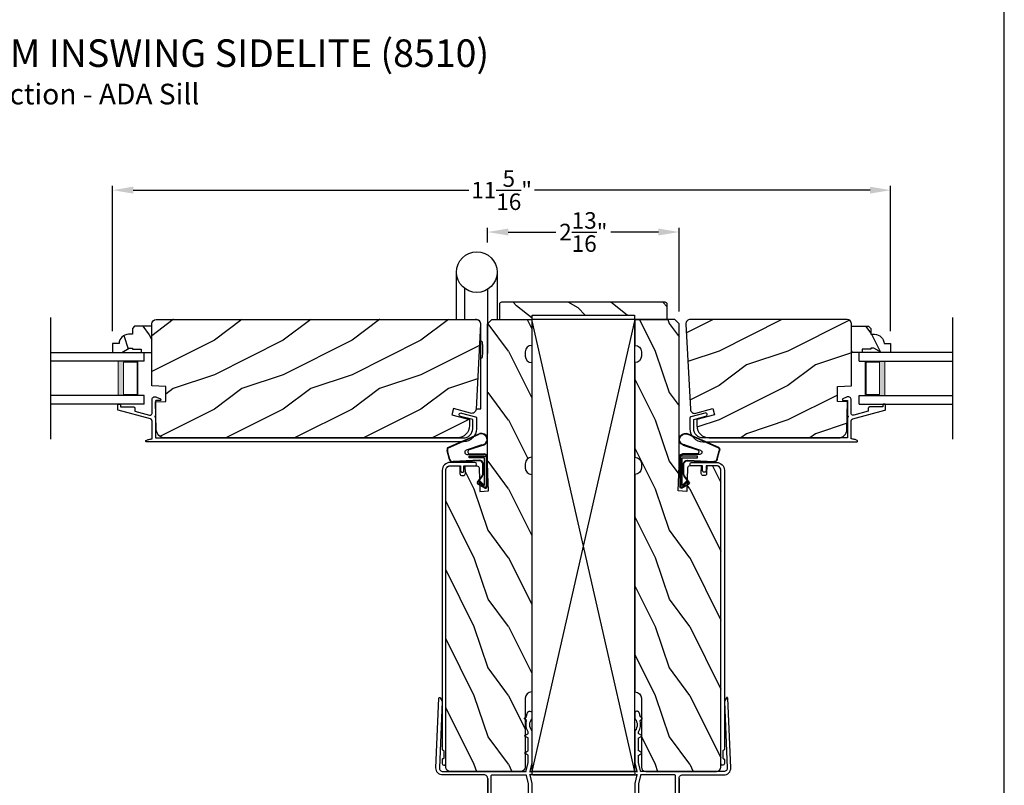
# Model space of a CAD drawing. Extents: x 0 to 68, y 0 to 44.
# Drawn here: x 53.7 to 68, y 9 to 20.1 of the extents above; entities that cross this region are included whole.
import ezdxf

# ---------------------------------------------------------------- set-up
doc = ezdxf.new("R2010")
doc.units = 0
doc.header["$LTSCALE"] = 2
doc.header["$MEASUREMENT"] = 0
doc.header["$PDMODE"] = 3
doc.layers.get('0').update_dxf_attribs({"linetype": 'CONTINUOUS'})
doc.layers.get('DEFPOINTS').update_dxf_attribs({"color": 3, "linetype": 'CONTINUOUS'})
doc.styles.add('Arial', font='arial.ttf')
doc.styles.get("Standard").update_dxf_attribs({"font": 'arial.ttf'})
doc.dimstyles.get("Standard").update_dxf_attribs({"dimtxt": 0.24, "dimasz": 0.3, "dimexe": 0.0625, "dimexo": 0.18, "dimgap": 0.09, "dimtad": 0, "dimdec": 4, "dimzin": 0, "dimdsep": 46, "dimlunit": 4, "dimtxsty": 'Standard', "dimcen": 0, "dimadec": 5, "dimazin": 0, "dimtfac": 1, "dimtdec": 4, "dimtofl": 0, "dimtmove": 0, "dimatfit": 3, "dimfxl": 1, "dimtolj": 1, "dimtzin": 0, "dimarcsym": 0})

# ---------------------------------------------------------------- blocks, each defined once
blk = doc.blocks.new('A$C38A35792')
at = {"linetype": 'Continuous'}
for p, q in [((-0.529, 0.636), (-0.063, 0.838)), ((-0.526, 0.629), (-0.071, 0.828)), ((-0.504, 0.463), (-0.539, 0.587)), ((-0.498, 0.464), (-0.532, 0.589)), ((-0.034, 0.674), (-0.262, 0.596)), ((-0.01, 0.671), (-0.216, 0.603)), ((-0.072, 0.45), (-0.453, 0.431)), ((-0.071, 0.443), (-0.453, 0.424)), ((-0.253, 0.537), (-0.001, 0.537)), ((-0.219, 0.485), (-0.219, 0.51)), ((-0.219, 0.51), (0.031, 0.51)), ((0.006, 0.485), (-0.219, 0.485)), ((-0.207, 0.544), (-0.001, 0.544)), ((0.006, 0.085), (0.006, 0.485)), ((0.031, 0.51), (0.031, 0.06)), ((0.039, 0.504), (0.039, 0.218)), ((-0.021, 0.251), (-0.021, 0.396)), ((-0.014, 0.251), (-0.014, 0.396)), ((0.039, 0.337), (0.046, 0.337)), ((0.046, 0.337), (0.046, 0.213)), ((-0.097, 0.133), (-0.031, 0.223)), ((-0.092, 0.129), (-0.025, 0.219)), ((-0.074, 0.14), (-0.063, 0.151)), ((-0.063, 0.151), (0.006, 0.085)), ((0.039, 0.218), (0.031, 0.218)), ((0.039, 0.218), (0.031, 0.208)), ((0.046, 0.213), (0.039, 0.203)), ((0.039, 0.203), (0.039, 0.064)), ((0.009, 0.047), (-0.091, 0.104)), ((0.012, 0.053), (-0.088, 0.11)), ((0, 0.066), (-0.074, 0.14)), ((0.016, 0.06), (0.015, 0.06))]:
    blk.add_line(p, q, dxfattribs=at)
for centre, radius, start, end in [((-0.039, 0.754), 0.0805, 274.0443, 113.1282), ((-0.039, 0.754), 0.0875, 289.403, 105.8521), ((-0.491, 0.603), 0.05, 138.914, 198.1984), ((-0.491, 0.603), 0.043, 138.8882, 198.1984), ((-0.253, 0.567), 0.03, 108.7987, 270), ((-0.207, 0.574), 0.03, 108.4009, 270), ((-0.456, 0.474), 0.05, 192.5307, 272.9999), ((-0.456, 0.474), 0.043, 192.5307, 272.9999), ((-0.069, 0.396), 0.0545, 0, 93.1403), ((-0.069, 0.396), 0.0475, 0, 93.0954), ((-0.001, 0.504), 0.04, 360, 90), ((-0.001, 0.504), 0.033, 360, 90), ((-0.069, 0.251), 0.0475, 323.4579, 360), ((-0.069, 0.251), 0.0545, 323.4579, 360), ((-0.081, 0.121), 0.02, 143.4579, 240.2549), ((-0.081, 0.121), 0.013, 143.4579, 240.2549), ((0.015, 0.08), 0.02, 225.0128, 270), ((0.019, 0.064), 0.02, 240.2549, 360), ((0.019, 0.064), 0.013, 240.2549, 342.9254), ((0.016, 0.075), 0.015, 270, 0)]:
    blk.add_arc(centre, radius, start, end, dxfattribs=at)
blk = doc.blocks.new('A$C03EB1C05')
for p, q in [((-1.392, -1.102), (-1.348, -0.09)), ((-1.348, -0.09), (-1.347, -0.087)), ((-1.347, -0.087), (-1.346, -0.084)), ((-1.346, -0.084), (-1.343, -0.082)), ((-1.343, -0.082), (-1.34, -0.081)), ((-1.3, -0.139), (-1.342, -1.104)), ((-1.34, -0.081), (-1.337, -0.08)), ((-1.337, -0.08), (-1.334, -0.081)), ((-1.334, -0.081), (-1.331, -0.083)), ((-1.331, -0.083), (-1.329, -0.085)), ((-1.329, -0.085), (-1.302, -0.133)), ((-1.302, -0.133), (-1.301, -0.134)), ((-1.301, -0.134), (-1.301, -0.134)), ((-1.301, -0.134), (-1.301, -0.135)), ((-1.301, -0.135), (-1.301, -0.136)), ((-1.301, -0.136), (-1.301, -0.137)), ((-1.301, -0.137), (-1.301, -0.137)), ((-1.301, -0.137), (-1.3, -0.138)), ((-1.3, -0.138), (-1.3, -0.139)), ((-0.052, -0.289), (-0.048, -0.286)), ((-0.048, -0.286), (-0.043, -0.284)), ((-0.043, -0.284), (-0.039, -0.282)), ((-0.039, -0.282), (-0.034, -0.282)), ((-0.034, -0.282), (-0.029, -0.281)), ((-0.029, -0.281), (-0.014, -0.283)), ((-0.014, -0.283), (-0.011, -0.283)), ((-0.011, -0.283), (-0.009, -0.284)), ((-0.009, -0.284), (-0.006, -0.286)), ((-0.006, -0.286), (-0.004, -0.288)), ((-0.105, -0.386), (-0.104, -0.385)), ((-0.105, -0.387), (-0.105, -0.386)), ((-0.105, -0.388), (-0.105, -0.387)), ((-0.104, -0.389), (-0.105, -0.388)), ((-0.104, -0.384), (-0.103, -0.383)), ((-0.104, -0.385), (-0.104, -0.384)), ((-0.104, -0.39), (-0.104, -0.389)), ((-0.103, -0.39), (-0.104, -0.39)), ((-0.103, -0.383), (-0.077, -0.357)), ((-0.077, -0.417), (-0.103, -0.39)), ((-0.079, -0.446), (-0.075, -0.427)), ((-0.077, -0.357), (-0.077, -0.356)), ((-0.077, -0.356), (-0.076, -0.356)), ((-0.076, -0.418), (-0.077, -0.417)), ((-0.076, -0.356), (-0.075, -0.355)), ((-0.076, -0.419), (-0.076, -0.418)), ((-0.075, -0.42), (-0.076, -0.419)), ((-0.075, -0.353), (-0.074, -0.352)), ((-0.075, -0.354), (-0.075, -0.353)), ((-0.075, -0.355), (-0.075, -0.354)), ((-0.075, -0.421), (-0.075, -0.42)), ((-0.074, -0.423), (-0.075, -0.421)), ((-0.075, -0.427), (-0.074, -0.425)), ((-0.074, -0.35), (-0.073, -0.344)), ((-0.074, -0.351), (-0.074, -0.35)), ((-0.074, -0.352), (-0.074, -0.351)), ((-0.074, -0.424), (-0.074, -0.423)), ((-0.074, -0.425), (-0.074, -0.424)), ((-0.073, -0.344), (-0.072, -0.337)), ((-0.072, -0.337), (-0.071, -0.331)), ((-0.071, -0.331), (-0.069, -0.325)), ((-0.069, -0.325), (-0.067, -0.318)), ((-0.067, -0.318), (-0.065, -0.312)), ((-0.065, -0.312), (-0.063, -0.306)), ((-0.063, -0.306), (-0.06, -0.3)), ((-0.06, -0.3), (-0.058, -0.296)), ((-0.058, -0.296), (-0.055, -0.292)), ((-0.055, -0.292), (-0.052, -0.289)), ((-0.015, -0.413), (-0.024, -0.433)), ((-0.002, -0.394), (-0.015, -0.413)), ((-0.004, -0.288), (-0.002, -0.29)), ((-0.002, -0.29), (-0.001, -0.293)), ((-0.001, -0.393), (-0.002, -0.394)), ((-0.001, -0.293), (0, -0.296)), ((0, -0.392), (-0.001, -0.393)), ((-0.001, -0.393), (-0.001, -0.393)), ((0, -0.296), (0, -0.298)), ((0, -0.298), (0, -0.388)), ((0, -0.388), (0, -0.389)), ((0, -0.389), (0, -0.389)), ((0, -0.389), (0, -0.39)), ((0, -0.39), (0, -0.391)), ((0, -0.391), (0, -0.392)), ((-0.082, -0.465), (-0.079, -0.446)), ((-0.082, -0.485), (-0.082, -0.465)), ((-0.08, -0.505), (-0.082, -0.485)), ((-0.076, -0.524), (-0.08, -0.505)), ((-0.07, -0.543), (-0.076, -0.524)), ((-0.061, -0.561), (-0.07, -0.543)), ((-0.051, -0.578), (-0.061, -0.561)), ((-0.03, -0.455), (-0.032, -0.477)), ((-0.032, -0.477), (-0.03, -0.5)), ((-0.024, -0.433), (-0.03, -0.455)), ((-0.03, -0.5), (-0.024, -0.521)), ((-0.024, -0.521), (-0.015, -0.542)), ((-0.015, -0.542), (-0.002, -0.56)), ((-0.002, -0.56), (-0.001, -0.561)), ((-0.001, -0.561), (-0.001, -0.562)), ((-0.001, -0.562), (0, -0.562)), ((0, -0.562), (0, -0.563)), ((0, -0.563), (0, -0.564)), ((0, -0.564), (0, -0.565)), ((0, -0.565), (0, -0.566)), ((0, -0.566), (0, -0.567)), ((0, -0.567), (0, -1.031)), ((-0.102, -0.636), (-0.101, -0.634)), ((-0.102, -0.637), (-0.102, -0.636)), ((-0.102, -0.638), (-0.102, -0.637)), ((-0.101, -0.639), (-0.102, -0.638)), ((-0.101, -0.634), (-0.1, -0.633)), ((-0.1, -0.64), (-0.101, -0.639)), ((-0.1, -0.633), (-0.099, -0.633)), ((-0.099, -0.641), (-0.1, -0.64)), ((-0.099, -0.633), (-0.055, -0.607)), ((-0.055, -0.667), (-0.099, -0.641)), ((-0.055, -0.607), (-0.053, -0.606)), ((-0.053, -0.668), (-0.055, -0.667)), ((-0.053, -0.606), (-0.052, -0.605)), ((-0.052, -0.669), (-0.053, -0.668)), ((-0.052, -0.604), (-0.051, -0.603)), ((-0.052, -0.605), (-0.052, -0.604)), ((-0.052, -0.67), (-0.052, -0.669)), ((-0.051, -0.671), (-0.052, -0.67)), ((-0.051, -0.579), (-0.051, -0.578)), ((-0.051, -0.578), (-0.051, -0.578)), ((-0.05, -0.58), (-0.051, -0.579)), ((-0.051, -0.603), (-0.05, -0.602)), ((-0.05, -0.672), (-0.051, -0.671)), ((-0.05, -0.581), (-0.05, -0.58)), ((-0.05, -0.58), (-0.05, -0.58)), ((-0.05, -0.582), (-0.05, -0.581)), ((-0.05, -0.583), (-0.05, -0.582)), ((-0.05, -0.582), (-0.05, -0.582)), ((-0.05, -0.598), (-0.05, -0.583)), ((-0.05, -0.599), (-0.05, -0.598)), ((-0.05, -0.601), (-0.05, -0.599)), ((-0.05, -0.602), (-0.05, -0.601)), ((-0.05, -0.673), (-0.05, -0.672)), ((-0.05, -0.674), (-0.05, -0.673)), ((-0.05, -0.676), (-0.05, -0.674)), ((-0.05, -0.848), (-0.05, -0.676)), ((-0.099, -0.883), (-0.055, -0.857)), ((-0.055, -0.857), (-0.053, -0.856)), ((-0.053, -0.856), (-0.052, -0.855)), ((-0.052, -0.854), (-0.051, -0.853)), ((-0.052, -0.855), (-0.052, -0.854)), ((-0.051, -0.853), (-0.05, -0.852)), ((-0.05, -0.849), (-0.05, -0.848)), ((-0.05, -0.851), (-0.05, -0.849)), ((-0.05, -0.852), (-0.05, -0.851)), ((-0.102, -0.886), (-0.101, -0.884)), ((-0.102, -0.887), (-0.102, -0.886)), ((-0.102, -0.888), (-0.102, -0.887)), ((-0.101, -0.889), (-0.102, -0.888)), ((-0.101, -0.884), (-0.1, -0.883)), ((-0.1, -0.89), (-0.101, -0.889)), ((-0.1, -0.883), (-0.099, -0.883)), ((-0.099, -0.891), (-0.1, -0.89)), ((-0.055, -0.917), (-0.099, -0.891)), ((-0.053, -0.918), (-0.055, -0.917)), ((-0.052, -0.919), (-0.053, -0.918)), ((-0.052, -0.92), (-0.052, -0.919)), ((-0.051, -0.921), (-0.052, -0.92)), ((-0.05, -0.922), (-0.051, -0.921)), ((-0.05, -0.923), (-0.05, -0.922)), ((-0.05, -0.924), (-0.05, -0.923)), ((-0.05, -0.926), (-0.05, -0.924)), ((-0.05, -1.026), (-0.05, -0.926)), ((-1.391, -1.122), (-1.392, -1.102)), ((-1.386, -1.141), (-1.391, -1.122)), ((-1.377, -1.159), (-1.386, -1.141)), ((-1.342, -1.104), (-1.342, -1.114)), ((-1.342, -1.114), (-1.339, -1.124)), ((-1.339, -1.124), (-1.335, -1.133)), ((-1.335, -1.133), (-1.328, -1.141)), ((-1.328, -1.141), (-1.321, -1.147)), ((-0.079, -1.148), (-0.05, -1.028)), ((-0.05, -1.027), (-0.05, -1.026)), ((-0.05, -1.026), (-0.05, -1.026)), ((-0.05, -1.026), (-0.05, -1.026)), ((-0.05, -1.026), (-0.05, -1.026)), ((-0.05, -1.028), (-0.05, -1.027)), ((-0.05, -1.027), (-0.05, -1.027)), ((-0.05, -1.027), (-0.05, -1.027)), ((-0.05, -1.027), (-0.05, -1.027)), ((0, -1.031), (-0.029, -1.156)), ((-1.364, -1.175), (-1.377, -1.159)), ((-1.349, -1.188), (-1.364, -1.175)), ((-1.331, -1.198), (-1.349, -1.188)), ((-1.312, -1.204), (-1.331, -1.198)), ((-1.321, -1.147), (-1.312, -1.152)), ((-1.312, -1.152), (-1.302, -1.155)), ((-1.292, -1.206), (-1.312, -1.204)), ((-1.302, -1.155), (-1.292, -1.156)), ((-1.292, -1.156), (-0.088, -1.156)), ((-0.69, -1.206), (-1.292, -1.206)), ((-0.681, -1.207), (-0.69, -1.206)), ((-0.671, -1.21), (-0.681, -1.207)), ((-0.663, -1.214), (-0.671, -1.21)), ((-0.655, -1.221), (-0.663, -1.214)), ((-0.649, -1.228), (-0.655, -1.221)), ((-0.644, -1.237), (-0.649, -1.228)), ((-0.641, -1.246), (-0.644, -1.237)), ((-0.64, -1.256), (-0.641, -1.246)), ((-0.64, -2.361), (-0.64, -1.256)), ((-0.64, -1.256), (-0.64, -1.936)), ((-0.59, -1.219), (-0.589, -1.216)), ((-0.59, -1.222), (-0.59, -1.219)), ((-0.59, -2.116), (-0.59, -1.222)), ((-0.589, -1.216), (-0.588, -1.213)), ((-0.588, -1.213), (-0.586, -1.211)), ((-0.586, -1.211), (-0.583, -1.209)), ((-0.583, -1.209), (-0.581, -1.207)), ((-0.581, -1.207), (-0.578, -1.206)), ((-0.578, -1.206), (-0.575, -1.206)), ((-0.575, -1.206), (-0.088, -1.206)), ((-0.088, -1.156), (-0.087, -1.156)), ((-0.088, -1.206), (-0.087, -1.206)), ((-0.087, -1.156), (-0.085, -1.155)), ((-0.087, -1.206), (-0.085, -1.207)), ((-0.085, -1.155), (-0.083, -1.155)), ((-0.085, -1.207), (-0.083, -1.207)), ((-0.083, -1.155), (-0.082, -1.154)), ((-0.083, -1.207), (-0.082, -1.208)), ((-0.082, -1.154), (-0.081, -1.152)), ((-0.082, -1.208), (-0.081, -1.21)), ((-0.081, -1.152), (-0.08, -1.151)), ((-0.081, -1.21), (-0.08, -1.211)), ((-0.08, -1.151), (-0.079, -1.149)), ((-0.08, -1.211), (-0.079, -1.213)), ((-0.079, -1.149), (-0.079, -1.148)), ((-0.079, -1.213), (-0.079, -1.214)), ((-0.079, -1.214), (-0.05, -1.334)), ((-0.029, -1.156), (-0.029, -1.166)), ((-0.029, -1.166), (-0.021, -1.157)), ((-0.029, -1.196), (-0.029, -1.206)), ((-0.021, -1.205), (-0.029, -1.196)), ((-0.029, -1.206), (0, -1.331)), ((-0.021, -1.157), (-0.02, -1.157)), ((-0.02, -1.205), (-0.021, -1.205)), ((-0.02, -1.157), (-0.019, -1.156)), ((-0.02, -1.157), (-0.02, -1.157)), ((-0.02, -1.157), (-0.02, -1.157)), ((-0.019, -1.206), (-0.02, -1.205)), ((-0.02, -1.205), (-0.02, -1.205)), ((-0.02, -1.205), (-0.02, -1.205)), ((-0.019, -1.156), (-0.019, -1.156)), ((-0.019, -1.156), (-0.018, -1.156)), ((-0.018, -1.206), (-0.019, -1.206)), ((-0.019, -1.206), (-0.019, -1.206)), ((-0.018, -1.156), (-0.018, -1.156)), ((-0.018, -1.156), (-0.017, -1.156)), ((-0.017, -1.206), (-0.018, -1.206)), ((-0.018, -1.206), (-0.018, -1.206)), ((-0.017, -1.156), (1.475, -1.156)), ((1.475, -1.206), (-0.017, -1.206)), ((1.475, -1.156), (1.485, -1.158)), ((1.485, -1.204), (1.475, -1.206)), ((1.485, -1.158), (1.493, -1.163)), ((1.493, -1.199), (1.485, -1.204)), ((1.493, -1.163), (1.499, -1.171)), ((1.499, -1.191), (1.493, -1.199)), ((1.499, -1.171), (1.5, -1.181)), ((1.5, -1.181), (1.499, -1.191)), ((-0.05, -1.334), (-0.05, -1.335)), ((-0.05, -1.335), (-0.05, -1.335)), ((-0.05, -1.335), (-0.05, -1.335)), ((-0.05, -1.335), (-0.05, -1.335)), ((-0.05, -1.335), (-0.05, -1.336)), ((-0.05, -1.336), (-0.05, -1.988)), ((-0.05, -1.336), (-0.05, -1.336)), ((-0.05, -1.336), (-0.05, -1.336)), ((-0.05, -1.336), (-0.05, -1.336)), ((0, -1.331), (0, -1.951)), ((-0.235, -1.913), (-0.235, -1.85)), ((-0.18, -1.83), (-0.215, -1.83)), ((-0.16, -1.988), (-0.16, -1.85)), ((-0.156, -2.009), (-0.16, -1.988)), ((-0.05, -1.988), (-0.054, -2.009)), ((0, -1.951), (-0.012, -1.963)), ((-0.012, -1.963), (0, -1.975)), ((0, -1.975), (0, -2.345)), ((-0.545, -2.116), (-0.59, -2.116)), ((-0.545, -2.161), (-0.545, -2.116)), ((-0.37, -2.161), (-0.37, -2.022)), ((-0.325, -2.161), (-0.325, -2.063)), ((-0.281, -2.075), (-0.225, -2.075)), ((-0.225, -2.075), (-0.215, -2.076)), ((-0.215, -2.076), (-0.205, -2.079)), ((-0.205, -2.079), (-0.197, -2.083)), ((-0.197, -2.083), (-0.189, -2.09)), ((-0.189, -2.09), (-0.183, -2.097)), ((-0.183, -2.097), (-0.178, -2.106)), ((-0.178, -2.106), (-0.176, -2.115)), ((-0.176, -2.115), (-0.175, -2.125)), ((-0.175, -2.125), (-0.175, -2.346)), ((-0.144, -2.027), (-0.156, -2.009)), ((-0.126, -2.039), (-0.144, -2.027)), ((-0.132, -2.16), (-0.132, -2.119)), ((-0.105, -2.043), (-0.126, -2.039)), ((-0.116, -2.103), (-0.052, -2.103)), ((-0.084, -2.039), (-0.105, -2.043)), ((-0.066, -2.027), (-0.084, -2.039)), ((-0.054, -2.009), (-0.066, -2.027)), ((-0.036, -2.119), (-0.036, -2.16)), ((-0.59, -2.311), (-0.59, -2.161)), ((-0.545, -2.161), (-0.59, -2.161)), ((-0.37, -2.161), (-0.325, -2.161)), ((-0.136, -2.202), (-0.118, -2.172)), ((-0.125, -2.202), (-0.136, -2.202)), ((-0.136, -2.244), (-0.118, -2.214)), ((-0.125, -2.244), (-0.136, -2.244)), ((-0.136, -2.286), (-0.118, -2.256)), ((-0.125, -2.286), (-0.136, -2.286)), ((-0.125, -2.16), (-0.132, -2.16)), ((-0.05, -2.172), (-0.033, -2.202)), ((-0.05, -2.214), (-0.033, -2.244)), ((-0.05, -2.256), (-0.033, -2.286)), ((-0.036, -2.16), (-0.043, -2.16)), ((-0.033, -2.202), (-0.043, -2.202)), ((-0.033, -2.244), (-0.043, -2.244)), ((-0.033, -2.286), (-0.043, -2.286)), ((-0.18, -2.406), (-0.595, -2.406)), ((-0.316, -2.356), (-0.545, -2.356)), ((-0.316, -2.356), (-0.316, -2.311)), ((-0.271, -2.311), (-0.316, -2.311)), ((-0.271, -2.356), (-0.271, -2.311)), ((-0.185, -2.356), (-0.271, -2.356)), ((-0.183, -2.356), (-0.185, -2.356)), ((-0.181, -2.355), (-0.183, -2.356)), ((-0.179, -2.354), (-0.181, -2.355)), ((-0.177, -2.353), (-0.179, -2.354)), ((-0.176, -2.352), (-0.177, -2.353)), ((-0.175, -2.35), (-0.176, -2.352)), ((-0.175, -2.346), (-0.175, -2.348)), ((-0.175, -2.348), (-0.175, -2.35)), ((-0.14, -2.378), (-0.118, -2.34)), ((-0.136, -2.328), (-0.118, -2.298)), ((-0.125, -2.328), (-0.136, -2.328)), ((-0.05, -2.298), (-0.033, -2.328)), ((-0.05, -2.34), (-0.038, -2.351)), ((-0.033, -2.328), (-0.043, -2.328)), ((-0.037, -2.354), (-0.038, -2.351)), ((-0.033, -2.358), (-0.037, -2.354)), ((-0.027, -2.36), (-0.033, -2.358)), ((-0.013, -2.361), (-0.027, -2.36)), ((-0.008, -2.359), (-0.013, -2.361)), ((-0.003, -2.355), (-0.008, -2.359)), ((-0.001, -2.351), (-0.003, -2.355)), ((0, -2.345), (-0.001, -2.351))]:
    blk.add_line(p, q)
for centre, radius, start, end in [((-0.215, -1.85), 0.02, 90, 180), ((-0.18, -1.85), 0.02, 0, 90), ((-0.275, -1.962), 0.113, 136.1918, 211.9374), ((-0.341, -1.904), 0.0255, 330, 150), ((-0.275, -1.962), 0.063, 134.1786, 51.6315), ((-0.275, -1.962), 0.113, 243.2308, 273.1049), ((-0.116, -2.119), 0.016, 90.0033, 180), ((-0.052, -2.119), 0.016, 0, 90.0051), ((-0.125, -2.168), 0.008, 329.9994, 89.9947), ((-0.125, -2.21), 0.008, 330.0006, 89.9923), ((-0.125, -2.252), 0.008, 329.9994, 89.9947), ((-0.125, -2.294), 0.008, 330.0006, 89.9923), ((-0.043, -2.168), 0.008, 89.9885, 210.0006), ((-0.043, -2.21), 0.008, 89.9909, 209.9994), ((-0.043, -2.252), 0.008, 89.9885, 210.0006), ((-0.043, -2.294), 0.008, 89.9909, 209.9994), ((-0.595, -2.361), 0.045, 180, 270), ((-0.545, -2.311), 0.045, 180, 270), ((-0.201, -2.334), 0.0751, 286.1905, 324.289), ((-0.125, -2.336), 0.008, 329.9994, 89.9947), ((-0.043, -2.336), 0.008, 89.9885, 210.0006)]:
    blk.add_arc(centre, radius, start, end)
blk = doc.blocks.new('WARM EDGE SPACER')
at = {"lineweight": 18}
h = blk.add_hatch(color=256, dxfattribs=at)
h.paths.add_polyline_path([(-0.375, 0), (-0.089, 0), (-0.089, 0.5), (-0.375, 0.5)])
h.paths.add_polyline_path([(-0.297, 0.484), (-0.101, 0.484), (-0.101, 0.016), (-0.297, 0.016)], flags=16)
blk.add_lwpolyline([(-0.089, 0.5), (-0.089, 0), (-0.375, 0), (-0.375, 0.5), (-0.089, 0.5), (-0.375, 0.5)], dxfattribs=at)
blk.add_lwpolyline([(-0.101, 0.016), (-0.297, 0.016), (-0.297, 0.484), (-0.101, 0.484)], close=True, dxfattribs=at)
blk = doc.blocks.new('A$C40357DB0')
for p, q in [((1.358, 0.75), (0, 0.75)), ((0, 0.625), (0, 0.75)), ((0, 0.625), (1.358, 0.625)), ((0, 0.125), (1.358, 0.125)), ((0, 0), (0, 0.125)), ((0, 0), (1.358, 0))]:
    blk.add_line(p, q)
at = {"extrusion": (0, 0, -1), "zscale": -1}
blk.add_blockref('WARM EDGE SPACER', (0, 0.125), dxfattribs=at)
blk = doc.blocks.new('A$C5B5C6C62')
for p, q in [((-0.265, 0.001), (-0.265, 0.69)), ((0.326, 0.69), (0.326, 0.001)), ((-0.147, 0.456), (-0.147, 0.001)), ((0.188, 0.441), (0.188, -0.492)), ((0.09, -1.298), (0.09, -0.078)), ((0.09, -0.312), (0.101, -0.312)), ((0.101, -0.312), (0.103, -0.314)), ((0.103, -0.314), (0.105, -0.319)), ((0.105, -0.319), (0.107, -0.327)), ((0.107, -0.327), (0.108, -0.338)), ((0.108, -0.338), (0.109, -0.352)), ((0.109, -0.352), (0.111, -0.368)), ((0.111, -0.368), (0.111, -0.386)), ((0.111, -0.386), (0.112, -0.406)), ((0.112, -0.406), (0.112, -0.426)), ((0.112, -0.426), (0.112, -0.446)), ((0.101, -0.56), (0.09, -0.56)), ((0.103, -0.558), (0.101, -0.56)), ((0.105, -0.553), (0.103, -0.558)), ((0.107, -0.545), (0.105, -0.553)), ((0.108, -0.534), (0.107, -0.545)), ((0.109, -0.52), (0.108, -0.534)), ((0.111, -0.504), (0.109, -0.52)), ((0.112, -0.466), (0.111, -0.486)), ((0.111, -0.486), (0.111, -0.504)), ((0.112, -0.446), (0.112, -0.466)), ((0.019, -1.298), (0.09, -1.298))]:
    blk.add_line(p, q)
blk.add_circle((0.031, 0.69), 0.295)
blk.add_arc((0.017, -0.071), 0.0727, 355.0116, 94.9884)
blk = doc.blocks.new('A$C236D31C9')
blk.add_lwpolyline([(-0.089, -0.765, -0.578218), (-0.09, -0.748), (-0.079, -0.743), (-0.069, -0.738), (-0.058, -0.734), (-0.046, -0.731), (-0.035, -0.728), (-0.023, -0.726), (-0.012, -0.724), (0, -0.723), (0, -0.465), (0, -0.46), (-0.002, -0.455), (-0.004, -0.45), (-0.007, -0.446), (-0.01, -0.442), (-0.014, -0.439), (-0.019, -0.436), (-0.024, -0.434), (-0.493, -0.307), (-0.494, -0.307), (-0.496, -0.306), (-0.497, -0.305), (-0.498, -0.304), (-0.499, -0.302), (-0.499, -0.301), (-0.5, -0.299), (-0.5, -0.298), (-0.5, -0.23), (-0.5, -0.228), (-0.499, -0.226), (-0.498, -0.224), (-0.497, -0.223), (-0.496, -0.221), (-0.494, -0.221), (-0.492, -0.22), (-0.49, -0.22), (-0.47, -0.22), (-0.468, -0.22), (-0.466, -0.221), (-0.464, -0.221), (-0.463, -0.223), (-0.462, -0.224), (-0.461, -0.226), (-0.46, -0.228), (-0.46, -0.23), (-0.46, -0.26), (-0.27, -0.26), (-0.266, -0.26), (-0.262, -0.261), (-0.259, -0.263), (-0.256, -0.266), (-0.253, -0.269), (-0.252, -0.272), (-0.25, -0.276), (-0.25, -0.28), (-0.25, -0.321), (-0.04, -0.378), (-0.033, -0.379), (-0.026, -0.379), (-0.019, -0.377), (-0.013, -0.373), (-0.007, -0.368), (-0.003, -0.362), (-0.001, -0.355), (0, -0.347), (0, -0.148), (0.003, -0.138), (0.008, -0.129), (0.016, -0.121), (0.024, -0.115), (0.034, -0.112), (0.045, -0.111), (0.055, -0.112), (0.065, -0.116), (0.121, -0.144), (0.124, -0.146), (0.126, -0.15), (0.127, -0.153), (0.127, -0.157), (0.126, -0.161), (0.123, -0.164), (0.119, -0.166), (0.115, -0.167), (0.06, -0.167), (0.058, -0.167), (0.056, -0.167), (0.054, -0.168), (0.053, -0.17), (0.052, -0.171), (0.051, -0.173), (0.05, -0.175), (0.05, -0.177), (0.05, -0.389), (0.046, -0.389), (0.043, -0.392), (0.041, -0.395), (0.04, -0.399), (0.041, -0.402), (0.043, -0.406), (0.046, -0.408), (0.05, -0.409), (0.05, -0.709), (4.526, -0.709, 0.414214), (4.659, -0.577), (4.659, -0.443), (4.483, -0.396), (4.474, -0.391), (4.467, -0.384), (4.464, -0.375), (4.465, -0.365), (4.469, -0.356), (4.477, -0.35), (4.486, -0.347), (4.496, -0.348), (4.702, -0.403), (4.705, -0.404), (4.707, -0.405), (4.709, -0.407), (4.711, -0.409), (4.712, -0.411), (4.713, -0.413), (4.714, -0.416), (4.714, -0.418), (4.714, -0.577, -0.414214), (4.526, -0.765), (-0.09, -0.765)], format="xyb")
blk = doc.blocks.new('*D459')
at = {"color": 0, "lineweight": -2, "transparency": 16777216}
for p, q in [((55.039, 15.548), (55.039, 17.659)), ((66.348, 15.548), (66.348, 17.659)), ((55.339, 17.596), (60.215, 17.596)), ((66.048, 17.596), (61.172, 17.596))]:
    blk.add_line(p, q, dxfattribs=at)
at = {"color": 0, "transparency": 16777216}
for points in [[(55.339, 17.646), (55.339, 17.546), (55.039, 17.596)], [(66.048, 17.646), (66.048, 17.546), (66.348, 17.596)]]:
    blk.add_solid(points, dxfattribs=at)
at = {"layer": 'DEFPOINTS', "color": 0, "transparency": 16777216}
for p in [(55.039, 17.596), (55.039, 15.368), (66.348, 15.368)]:
    blk.add_point(p, dxfattribs=at)
at = {"color": 0, "transparency": 16777216, "insert": (60.694, 17.596), "char_height": 0.24, "attachment_point": 5}
blk.add_mtext('\\A1;11{\\H1x;\\S5/16;}"', dxfattribs=at)
blk = doc.blocks.new('*D460')
at = {"color": 0, "lineweight": -2, "transparency": 16777216}
for p, q in [((60.491, 16.835), (60.491, 17.051)), ((63.272, 15.835), (63.272, 17.051)), ((60.791, 16.988), (61.483, 16.988)), ((62.972, 16.988), (62.28, 16.988))]:
    blk.add_line(p, q, dxfattribs=at)
at = {"color": 0, "transparency": 16777216}
for points in [[(60.791, 17.038), (60.791, 16.938), (60.491, 16.988)], [(62.972, 17.038), (62.972, 16.938), (63.272, 16.988)]]:
    blk.add_solid(points, dxfattribs=at)
at = {"layer": 'DEFPOINTS', "color": 0, "transparency": 16777216}
for p in [(63.272, 16.988), (60.491, 16.655), (63.272, 15.655)]:
    blk.add_point(p, dxfattribs=at)
at = {"color": 0, "transparency": 16777216, "insert": (61.881, 16.988), "char_height": 0.24, "attachment_point": 5}
blk.add_mtext('\\A1;2{\\H1x;\\S13/16;}"', dxfattribs=at)

msp = doc.modelspace()

# ---------------------------------------------------------------- hatches: boundary and pattern name
h = msp.add_hatch()
h.set_pattern_fill('WOOD2', color=256, angle=295, style=0, pattern_type=2)
h.set_pattern_definition([(151.8699, (71.02609, -55.94504), (3.08047044, -1.8736867), [0.5, -4.5]), (141.5651, (71.00776, -56.6156), (-1.328927, 0.4836882), [1.118034, -1.118034]), (133.4349, (70.5546, -56.82692), (-1.751543, 1.3899984), [0.632456, -2.529822])])
edge = h.paths.add_edge_path()
edge.add_line((60.66252, 15.71701), (61.13552, 15.71701))
edge.add_line((61.13552, 15.71701), (61.13552, 15.78001))
edge.add_line((61.13552, 15.78001), (62.62702, 15.78001))
edge.add_line((62.62702, 15.78001), (62.62702, 15.71701))
edge.add_line((62.62702, 15.71701), (63.10002, 15.71701))
edge.add_line((63.10002, 15.71701), (63.10002, 15.93701))
edge.add_arc((63.07002, 15.93701), 0.03, 0, 90)
edge.add_line((63.07002, 15.96701), (60.69252, 15.96701))
edge.add_arc((60.69252, 15.93701), 0.03, 90, 180)
edge.add_line((60.66252, 15.93701), (60.66252, 15.71701))
h = msp.add_hatch()
h.set_pattern_fill('WOOD2', color=256, scale=0.75, angle=90, pattern_type=2)
h.set_pattern_definition([(306.8699, (84.59649, 5.29573), (-1.5000001, 2.24999994), [0.375, -3.375]), (296.5651, (84.8215, 5.74573), (0.750001, -0.7499994), [0.838525, -0.838525]), (288.4349, (85.19649, 5.74573), (0.7499988, -1.5000003), [0.474342, -1.897366])])
edge = h.paths.add_edge_path()
edge.add_line((55.13314, 15.36756), (55.03905, 15.36756))
edge.add_line((55.03905, 15.36756), (55.03905, 15.23756))
edge.add_line((55.03905, 15.23756), (55.17193, 15.23756))
edge.add_line((55.17193, 15.23756), (55.28105, 15.30056))
edge.add_line((55.28105, 15.30056), (55.32805, 15.30056))
edge.add_line((55.32805, 15.30056), (55.32805, 15.28456))
edge.add_line((55.32805, 15.28456), (55.45305, 15.28456))
edge.add_line((55.45305, 15.28456), (55.45305, 15.23756))
edge.add_line((55.45305, 15.23756), (55.60905, 15.23756))
edge.add_line((55.60905, 15.23756), (55.60905, 15.62006))
edge.add_line((55.60905, 15.62006), (55.35987, 15.62006))
edge.add_line((55.35987, 15.62006), (55.32787, 15.58806))
edge.add_line((55.32787, 15.58806), (55.32787, 15.5025))
edge.add_line((55.32787, 15.5025), (55.27305, 15.5025))
edge.add_arc((55.27305, 15.3625), 0.14, 90, 177.929887)
h = msp.add_hatch()
h.set_pattern_fill('WOOD2', color=256, style=0)
h.set_pattern_definition([(216.8699, (88.91886, 15.71443), (2.9999999, 2.0000001), [0.5, -4.5]), (206.5651, (89.51886, 15.41443), (-0.999999, -1.0000013), [1.118034, -1.118034]), (198.4349, (89.51886, 14.91443), (-2.0000004, -0.9999984), [0.632456, -2.529822])])
edge = h.paths.add_edge_path()
edge.add_line((60.38657, 15.65071), (60.32176, 14.414))
edge.add_arc((60.25884, 14.41729), 0.063, 255, 357, ccw=False)
edge.add_line((60.24254, 14.35644), (59.99405, 14.42302))
edge.add_line((59.99405, 14.42302), (59.97005, 14.33214))
edge.add_line((59.97005, 14.33214), (60.22805, 14.26301))
edge.add_line((60.22805, 14.26301), (60.22805, 14.17801))
edge.add_arc((60.04805, 14.17801), 0.18, -90, 0, ccw=False)
edge.add_line((60.04805, 13.99801), (55.79958, 13.99801))
edge.add_arc((55.79958, 14.12301), 0.125, 181.5, 270, ccw=False)
edge.add_line((55.67462, 14.11974), (55.66405, 14.52375))
edge.add_line((55.66405, 14.52375), (55.81205, 14.52892))
edge.add_line((55.81205, 14.52892), (55.81205, 14.74692))
edge.add_line((55.81205, 14.74692), (55.60905, 14.75401))
edge.add_line((55.60905, 14.75401), (55.60905, 15.65401))
edge.add_arc((55.67205, 15.65401), 0.063, 90, 180, ccw=False)
edge.add_line((55.67205, 15.71701), (60.32366, 15.71701))
edge.add_arc((60.32366, 15.65401), 0.063, -3, 90, ccw=False)
h = msp.add_hatch()
h.set_pattern_fill('WOOD2', color=256, angle=90, style=0, pattern_type=2)
h.set_pattern_definition([(306.8699, (-802.5103, -63.34338), (-2.000000123, 2.99999992), [0.5, -4.5]), (296.5651, (-802.2103, -62.7434), (1.0000013, -0.99999916), [1.118034, -1.118034]), (288.4349, (-801.7103, -62.74338), (0.9999984, -2.00000043), [0.632456, -2.529822])])
edge = h.paths.add_edge_path()
edge.add_line((59.94378, 13.59215), (60.08474, 13.59215))
edge.add_line((60.08474, 13.59215), (60.08856, 13.48084))
edge.add_arc((60.11979, 13.48193), 0.03125, 182, 272)
edge.add_line((60.12088, 13.4507), (60.1365, 13.45124))
edge.add_arc((60.13541, 13.48248), 0.03125, 272, 362)
edge.add_line((60.16664, 13.48357), (60.16292, 13.59215))
edge.add_line((60.16292, 13.59215), (60.33502, 13.59215))
edge.add_arc((60.33502, 13.5609), 0.03125, 2.045408, 90, ccw=False)
edge.add_line((60.36625, 13.56201), (60.37779, 13.21764))
edge.add_line((60.37779, 13.21764), (60.50281, 13.22738))
edge.add_line((60.50281, 13.22738), (60.49053, 13.59215))
edge.add_line((60.49053, 13.59215), (60.49053, 15.65451))
edge.add_line((60.49053, 15.65451), (60.55303, 15.71701))
edge.add_line((60.55303, 15.71701), (61.13127, 15.71701))
edge.add_line((61.13127, 15.71701), (61.13127, 15.34205))
edge.add_line((61.13127, 15.34205), (61.13093, 15.34205))
edge.add_arc((61.13093, 15.24805), 0.094, 90, 180)
edge.add_line((61.03693, 15.24805), (61.03693, 15.18626))
edge.add_arc((61.13093, 15.18626), 0.094, 180, 270)
edge.add_line((61.13093, 15.09226), (61.13127, 15.09226))
edge.add_line((61.13127, 15.09226), (61.13127, 13.71692))
edge.add_line((61.13127, 13.71692), (61.13093, 13.71692))
edge.add_arc((61.13093, 13.62292), 0.094, 90, 180)
edge.add_line((61.03693, 13.62292), (61.03693, 13.561))
edge.add_arc((61.13093, 13.561), 0.094, 180, 270)
edge.add_line((61.13093, 13.467), (61.13127, 13.467))
edge.add_line((61.13127, 13.467), (61.13127, 10.30992))
edge.add_line((61.13127, 10.30992), (61.13078, 10.30992))
edge.add_arc((61.13078, 10.21642), 0.0935, 90, 180)
edge.add_line((61.03728, 10.21642), (61.03728, 9.21643))
edge.add_arc((60.97478, 9.21643), 0.0625, -90, 0, ccw=False)
edge.add_line((60.97478, 9.15393), (59.94378, 9.15393))
edge.add_arc((59.94378, 9.21643), 0.0625, 180, 270, ccw=False)
edge.add_line((59.88128, 9.21643), (59.88128, 13.52965))
edge.add_arc((59.94378, 13.52965), 0.0625, 90, 180, ccw=False)
h = msp.add_hatch()
h.set_pattern_fill('WOOD2', color=256, angle=90, style=0, pattern_type=2)
h.set_pattern_definition([(306.8699, (-786.8749, -63.34338), (-2.000000123, 2.99999992), [0.5, -4.5]), (296.5651, (-786.5749, -62.7434), (1.0000013, -0.99999916), [1.118034, -1.118034]), (288.4349, (-786.0749, -62.74338), (0.9999984, -2.00000043), [0.632456, -2.529822])])
edge = h.paths.add_edge_path()
edge.add_line((63.81876, 13.59215), (63.6778, 13.59215))
edge.add_line((63.6778, 13.59215), (63.67399, 13.48084))
edge.add_arc((63.64276, 13.48193), 0.03125, 268, 358, ccw=False)
edge.add_line((63.64167, 13.4507), (63.62605, 13.45124))
edge.add_arc((63.62714, 13.48248), 0.03125, 178, 268, ccw=False)
edge.add_line((63.59591, 13.48357), (63.59963, 13.59215))
edge.add_line((63.59963, 13.59215), (63.42753, 13.59215))
edge.add_arc((63.42753, 13.5609), 0.03125, 90, 177.954592)
edge.add_line((63.3963, 13.56201), (63.38475, 13.21764))
edge.add_line((63.38475, 13.21764), (63.25974, 13.22738))
edge.add_line((63.25974, 13.22738), (63.27201, 13.59215))
edge.add_line((63.27201, 13.59215), (63.27201, 15.65451))
edge.add_line((63.27201, 15.65451), (63.20951, 15.71701))
edge.add_line((63.20951, 15.71701), (62.63127, 15.71701))
edge.add_line((62.63127, 15.71701), (62.63127, 15.34205))
edge.add_line((62.63127, 15.34205), (62.63162, 15.34205))
edge.add_arc((62.63162, 15.24805), 0.094, 0, 90, ccw=False)
edge.add_line((62.72562, 15.24805), (62.72562, 15.18626))
edge.add_arc((62.63162, 15.18626), 0.094, -90, 0, ccw=False)
edge.add_line((62.63162, 15.09226), (62.63127, 15.09226))
edge.add_line((62.63127, 15.09226), (62.63127, 13.71692))
edge.add_line((62.63127, 13.71692), (62.63162, 13.71692))
edge.add_arc((62.63162, 13.62292), 0.094, 0, 90, ccw=False)
edge.add_line((62.72562, 13.62292), (62.72562, 13.561))
edge.add_arc((62.63162, 13.561), 0.094, -90, 0, ccw=False)
edge.add_line((62.63162, 13.467), (62.63127, 13.467))
edge.add_line((62.63127, 13.467), (62.63127, 10.30992))
edge.add_line((62.63127, 10.30992), (62.63176, 10.30992))
edge.add_arc((62.63176, 10.21642), 0.0935, 0, 90, ccw=False)
edge.add_line((62.72526, 10.21642), (62.72526, 9.21643))
edge.add_arc((62.78776, 9.21643), 0.0625, 180, 270)
edge.add_line((62.78776, 9.15393), (63.81876, 9.15393))
edge.add_arc((63.81876, 9.21643), 0.0625, 270, 360)
edge.add_line((63.88126, 9.21643), (63.88126, 13.52965))
edge.add_arc((63.81876, 13.52965), 0.0625, 0, 90)
h = msp.add_hatch()
h.set_pattern_fill('WOOD2', color=256, pattern_type=2)
h.set_pattern_definition([(216.8699, (-292.7478, -18.94217), (2.99999992, 2.00000012), [0.5, -4.5]), (206.5651, (-292.1478, -19.24217), (-0.99999916, -1.0000013), [1.118034, -1.118034]), (198.4349, (-292.1478, -19.74217), (-2.00000043, -0.9999984), [0.632456, -2.529822])])
edge = h.paths.add_edge_path()
edge.add_line((63.37201, 15.65071), (63.43683, 14.414))
edge.add_arc((63.49974, 14.41729), 0.063, 183, 285)
edge.add_line((63.51605, 14.35644), (63.76454, 14.42302))
edge.add_line((63.76454, 14.42302), (63.78854, 14.33214))
edge.add_line((63.78854, 14.33214), (63.53054, 14.26301))
edge.add_line((63.53054, 14.26301), (63.53054, 14.17801))
edge.add_arc((63.71054, 14.17801), 0.18, 180, 270)
edge.add_line((63.71054, 13.99801), (65.58748, 13.99801))
edge.add_arc((65.58748, 14.12301), 0.125, 270, 358.5)
edge.add_line((65.71243, 14.11974), (65.72301, 14.52375))
edge.add_line((65.72301, 14.52375), (65.57501, 14.52892))
edge.add_line((65.57501, 14.52892), (65.57501, 14.74692))
edge.add_line((65.57501, 14.74692), (65.77801, 14.75401))
edge.add_line((65.77801, 14.75401), (65.77801, 15.65401))
edge.add_arc((65.71501, 15.65401), 0.063, 0, 90)
edge.add_line((65.71501, 15.71701), (63.43493, 15.71701))
edge.add_arc((63.43493, 15.65401), 0.063, 90, 183)
h = msp.add_hatch()
h.set_pattern_fill('WOOD2', color=256, scale=0.75, angle=90, pattern_type=2)
h.set_pattern_definition([(306.8699, (102.59946, 5.29573), (-1.5000001, 2.24999994), [0.375, -3.375]), (296.5651, (102.82446, 5.74573), (0.750001, -0.7499994), [0.838525, -0.838525]), (288.4349, (103.19946, 5.74573), (0.7499988, -1.5000003), [0.474342, -1.897366])])
edge = h.paths.add_edge_path()
edge.add_line((66.25392, 15.36756), (66.34801, 15.36756))
edge.add_line((66.34801, 15.36756), (66.34801, 15.23756))
edge.add_line((66.34801, 15.23756), (66.21513, 15.23756))
edge.add_line((66.21513, 15.23756), (66.10601, 15.30056))
edge.add_line((66.10601, 15.30056), (66.05901, 15.30056))
edge.add_line((66.05901, 15.30056), (66.05901, 15.28456))
edge.add_line((66.05901, 15.28456), (65.93401, 15.28456))
edge.add_line((65.93401, 15.28456), (65.93401, 15.23756))
edge.add_line((65.93401, 15.23756), (65.77801, 15.23756))
edge.add_line((65.77801, 15.23756), (65.77801, 15.62006))
edge.add_line((65.77801, 15.62006), (66.02719, 15.62006))
edge.add_line((66.02719, 15.62006), (66.05919, 15.58806))
edge.add_line((66.05919, 15.58806), (66.05919, 15.5025))
edge.add_line((66.05919, 15.5025), (66.11401, 15.5025))
edge.add_arc((66.11401, 15.3625), 0.14, 2.070113, 90, ccw=False)

# ---------------------------------------------------------------- linework, layer by layer
for p, q in [((54.13868, 15.74439), (54.13868, 13.98073)), ((67.24838, 15.74439), (67.24838, 13.98073)), ((62.63127, 15.71701), (61.13127, 9.15451)), ((62.63127, 9.15451), (61.13127, 15.71701))]:
    msp.add_line(p, q)
for points in [[(34.00001, 44.00001), (34.00001, 0), (68.00002, 0), (68.00002, 44.00001)], [(62.63127, 15.71701), (61.13127, 15.71701), (61.13127, 9.15451), (62.63127, 9.15451)]]:
    msp.add_lwpolyline(points, close=True)
for points in [[(60.66252, 15.71701), (61.13552, 15.71701), (61.13552, 15.78001), (62.62702, 15.78001), (62.62702, 15.71701), (63.10002, 15.71701), (63.10002, 15.93701, 0.41421356), (63.07002, 15.96701), (60.69252, 15.96701, 0.41421356), (60.66252, 15.93701)], [(55.13314, 15.36756), (55.03905, 15.36756), (55.03905, 15.23756), (55.17193, 15.23756), (55.28105, 15.30056), (55.32805, 15.30056), (55.32805, 15.28456), (55.45305, 15.28456), (55.45305, 15.23756), (55.60905, 15.23756), (55.60905, 15.62006), (55.35987, 15.62006), (55.32787, 15.58806), (55.32787, 15.5025), (55.27305, 15.5025, 0.40367041)], [(60.38657, 15.65071), (60.32176, 14.414, -0.47697553), (60.24254, 14.35644), (59.99405, 14.42302), (59.97005, 14.33214), (60.22805, 14.26301), (60.22805, 14.17801, -0.41421356), (60.04805, 13.99801), (55.79958, 13.99801, -0.40656626), (55.67462, 14.11974), (55.66405, 14.52375), (55.81205, 14.52892), (55.81205, 14.74692), (55.60905, 14.75401), (55.60905, 15.65401, -0.41421356), (55.67205, 15.71701), (60.32366, 15.71701, -0.42963391)], [(59.94378, 13.59215), (60.08474, 13.59215), (60.08856, 13.48084, 0.41421356), (60.12088, 13.4507), (60.1365, 13.45124, 0.41421356), (60.16664, 13.48357), (60.16292, 13.59215), (60.33502, 13.59215, -0.40379577), (60.36625, 13.56201), (60.37779, 13.21764), (60.50281, 13.22738), (60.49053, 13.59215), (60.49053, 15.65451), (60.55303, 15.71701), (61.13127, 15.71701), (61.13127, 15.34205), (61.13093, 15.34205, 0.41421356), (61.03693, 15.24805), (61.03693, 15.18626, 0.41421356), (61.13093, 15.09226), (61.13127, 15.09226), (61.13127, 13.71692), (61.13093, 13.71692, 0.41421356), (61.03693, 13.62292), (61.03693, 13.561, 0.41421356), (61.13093, 13.467), (61.13127, 13.467), (61.13127, 10.30992), (61.13078, 10.30992, 0.41421356), (61.03728, 10.21642), (61.03728, 9.21643, -0.41421356), (60.97478, 9.15393), (59.94378, 9.15393, -0.41421356), (59.88128, 9.21643), (59.88128, 13.52965, -0.41421356)], [(63.81876, 13.59215), (63.6778, 13.59215), (63.67399, 13.48084, -0.41421356), (63.64167, 13.4507), (63.62605, 13.45124, -0.41421356), (63.59591, 13.48357), (63.59963, 13.59215), (63.42753, 13.59215, 0.40379577), (63.3963, 13.56201), (63.38475, 13.21764), (63.25974, 13.22738), (63.27201, 13.59215), (63.27201, 15.65451), (63.20951, 15.71701), (62.63127, 15.71701), (62.63127, 15.34205), (62.63162, 15.34205, -0.41421356), (62.72562, 15.24805), (62.72562, 15.18626, -0.41421356), (62.63162, 15.09226), (62.63127, 15.09226), (62.63127, 13.71692), (62.63162, 13.71692, -0.41421356), (62.72562, 13.62292), (62.72562, 13.561, -0.41421356), (62.63162, 13.467), (62.63127, 13.467), (62.63127, 10.30992), (62.63176, 10.30992, -0.41421356), (62.72526, 10.21642), (62.72526, 9.21643, 0.41421356), (62.78776, 9.15393), (63.81876, 9.15393, 0.41421356), (63.88126, 9.21643), (63.88126, 13.52965, 0.41421356)], [(63.37201, 15.65071), (63.43683, 14.414, 0.47697553), (63.51605, 14.35644), (63.76454, 14.42302), (63.78854, 14.33214), (63.53054, 14.26301), (63.53054, 14.17801, 0.41421356), (63.71054, 13.99801), (65.58748, 13.99801, 0.40656626), (65.71243, 14.11974), (65.72301, 14.52375), (65.57501, 14.52892), (65.57501, 14.74692), (65.77801, 14.75401), (65.77801, 15.65401, 0.41421356), (65.71501, 15.71701), (63.43493, 15.71701, 0.42963391)], [(66.25392, 15.36756), (66.34801, 15.36756), (66.34801, 15.23756), (66.21513, 15.23756), (66.10601, 15.30056), (66.05901, 15.30056), (66.05901, 15.28456), (65.93401, 15.28456), (65.93401, 15.23756), (65.77801, 15.23756), (65.77801, 15.62006), (66.02719, 15.62006), (66.05919, 15.58806), (66.05919, 15.5025), (66.11401, 15.5025, -0.40367041)], [(59.84329, 9.46344, -0.41421356), (59.85329, 9.45343), (59.85328, 9.34893, -0.41421357), (59.84328, 9.33894), (59.84129, 9.33894, 0.41423119), (59.83129, 9.32894), (59.83129, 9.26968, 0.41415995), (59.85579, 9.24518), (59.85679, 9.24518, 0.4142768), (59.88129, 9.26968), (59.88127, 13.52965, -0.41421606), (59.94377, 13.59215), (60.09679, 13.59215), (60.09679, 13.5234, 1.00057376), (60.14676, 13.5234), (60.14676, 13.59215), (60.30652, 13.59215, 0.41421356), (60.33102, 13.61665), (60.33102, 13.61765, 0.41421356), (60.30652, 13.64215), (59.94427, 13.64215, 0.41421606), (59.83127, 13.52915), (59.83129, 9.47344, 0.41419594), (59.84129, 9.46344)], [(63.91926, 9.46344, 0.41421356), (63.90926, 9.45343), (63.90926, 9.34893, 0.41421357), (63.91926, 9.33894), (63.92125, 9.33894, -0.41423119), (63.93125, 9.32894), (63.93125, 9.26968, -0.41415995), (63.90676, 9.24518), (63.90576, 9.24518, -0.4142768), (63.88125, 9.26968), (63.88127, 13.52965, 0.41421606), (63.81877, 13.59215), (63.66576, 13.59215), (63.66576, 13.5234, -1.00057376), (63.61579, 13.5234), (63.61579, 13.59215), (63.45603, 13.59215, -0.41421356), (63.43153, 13.61665), (63.43153, 13.61765, -0.41421356), (63.45603, 13.64215), (63.81827, 13.64215, -0.41421606), (63.93127, 13.52915), (63.93126, 9.47344, -0.41419594), (63.92126, 9.46344)]]:
    msp.add_lwpolyline(points, format="xyb", close=True)
msp.add_lwpolyline([(65.86167, 13.94256, 0.57821807), (65.86283, 13.95923), (65.85235, 13.96454), (65.84159, 13.96924), (65.83057, 13.97332), (65.81934, 13.97676), (65.80794, 13.97956), (65.79639, 13.9817), (65.78473, 13.98319), (65.77302, 13.984), (65.77302, 14.24206), (65.77344, 14.24726), (65.77471, 14.25232), (65.77678, 14.25711), (65.7796, 14.2615), (65.7831, 14.26537), (65.78718, 14.26862), (65.79173, 14.27117), (65.79664, 14.27294), (66.26563, 14.40009), (66.26716, 14.40064), (66.26859, 14.40143), (66.26987, 14.40245), (66.27096, 14.40366), (66.27184, 14.40503), (66.27249, 14.40653), (66.27288, 14.40811), (66.27301, 14.40974), (66.27301, 14.47756), (66.27282, 14.47951), (66.27225, 14.48139), (66.27133, 14.48311), (66.27009, 14.48463), (66.26857, 14.48587), (66.26684, 14.4868), (66.26497, 14.48737), (66.26302, 14.48756), (66.24302, 14.48756), (66.24107, 14.48737), (66.23919, 14.4868), (66.23746, 14.48587), (66.23594, 14.48463), (66.2347, 14.48311), (66.23378, 14.48139), (66.23321, 14.47951), (66.23301, 14.47756), (66.23301, 14.44756), (66.04302, 14.44756), (66.03911, 14.44717), (66.03536, 14.44604), (66.0319, 14.44419), (66.02887, 14.4417), (66.02639, 14.43867), (66.02454, 14.43521), (66.0234, 14.43146), (66.02302, 14.42756), (66.02302, 14.38581), (65.81339, 14.32898), (65.80614, 14.32789), (65.79884, 14.32847), (65.79186, 14.33069), (65.78557, 14.33445), (65.7803, 14.33954), (65.77632, 14.34569), (65.77385, 14.35259), (65.77302, 14.35987), (65.77302, 14.55936), (65.76996, 14.56945), (65.76465, 14.57856), (65.75738, 14.5862), (65.74855, 14.59196), (65.73862, 14.59551), (65.72814, 14.59669), (65.71768, 14.59541), (65.70779, 14.59174), (65.65212, 14.56338), (65.64892, 14.561), (65.64667, 14.55771), (65.64563, 14.55386), (65.6459, 14.54988), (65.64746, 14.54622), (65.65014, 14.54326), (65.65364, 14.54135), (65.65757, 14.54069), (65.71301, 14.54069), (65.71497, 14.54049), (65.71684, 14.53992), (65.71857, 14.539), (65.72009, 14.53776), (65.72133, 14.53624), (65.72225, 14.53451), (65.72282, 14.53264), (65.72301, 14.53069), (65.72301, 14.31869), (65.72684, 14.31793), (65.73009, 14.31577), (65.73225, 14.31252), (65.73302, 14.30869), (65.73225, 14.30487), (65.73009, 14.30162), (65.72684, 14.29946), (65.72301, 14.29869), (65.72301, 13.99801), (63.61854, 13.99801, -0.41421356), (63.48599, 14.13056), (63.48599, 14.26424), (63.6619, 14.3115), (63.67065, 14.31582), (63.67708, 14.32316), (63.68021, 14.3324), (63.67956, 14.34213), (63.67524, 14.35088), (63.6679, 14.3573), (63.65866, 14.36043), (63.64893, 14.35979), (63.44239, 14.3043), (63.43993, 14.30342), (63.43765, 14.30215), (63.4356, 14.30052), (63.43384, 14.29858), (63.43243, 14.29639), (63.43139, 14.29399), (63.43076, 14.29145), (63.43054, 14.28885), (63.43054, 14.13056, 0.41421356), (63.61854, 13.94256), (65.86298, 13.94256)], format="xyb")

# ---------------------------------------------------------------- block references
for name, p in [('A$C5B5C6C62', (60.30257, 15.71601)), ('A$C40357DB0', (65.89079, 14.48756)), ('A$C236D31C9', (55.61407, 14.7073)), ('A$C38A35792', (60.44034, 13.22251)), ('A$C03EB1C05', (61.13127, 10.30992))]:
    msp.add_blockref(name, p)
at = {"xscale": -1}
for name, p in [('A$C40357DB0', (55.49627, 14.48756)), ('A$C38A35792', (63.32291, 13.22251)), ('A$C03EB1C05', (62.63198, 10.30992))]:
    msp.add_blockref(name, p, dxfattribs=at)

# ---------------------------------------------------------------- texts
at = {"style": 'Arial'}
for s, height, p in [('%%UPREMIUM INSWING SIDELITE (8510)', 0.4, (51.53673, 19.38553)), ('Vertical Section - ADA Sill', 0.3, (51.53633, 18.84149))]:
    msp.add_text(s, height=height, dxfattribs=at).set_placement(p)

# ---------------------------------------------------------------- dimensions: what is measured, and where the dimension line sits
for base, p1, p2, picture, middle in [((55.03905, 17.59619), (66.34801, 15.36756), (55.03905, 15.36756), '*D459', (60.69353, 17.59619)), ((63.27201, 16.98817), (60.49053, 16.65546), (63.27201, 15.65451), '*D460', (61.88127, 16.98817))]:
    dim = msp.add_linear_dim(base=base, p1=p1, p2=p2, dimstyle='Standard', override={"dimpost": '\\X'})
    dim.commit()
    dim.dimension.update_dxf_attribs({"geometry": picture, "text_midpoint": middle})

doc.saveas('drawing.dxf')
